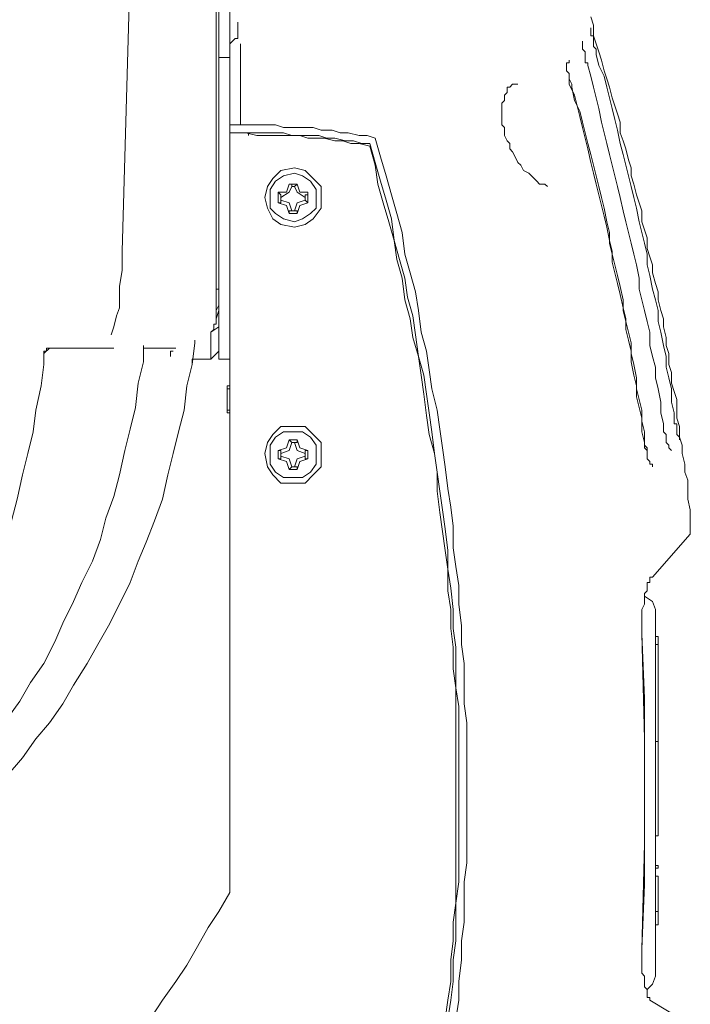
# Model space of a CAD drawing. Units: millimetres. Extents: x -3 to 37.2, y -1.6 to 19.9.
# Drawn here: x 8.2 to 8.2, y 10.7 to 10.8 of the extents above; entities that cross this region are included whole.
import ezdxf
from ezdxf.enums import TextEntityAlignment as Align

# ---------------------------------------------------------------- set-up
doc = ezdxf.new("R2010")
doc.units = ezdxf.units.MM
doc.header["$LTSCALE"] = 0.05
doc.layers.get('0').update_dxf_attribs({"lineweight": 0})
doc.layers.add('0-GLP X4', color=7, linetype='Continuous', lineweight=0)
doc.styles.get("Standard").update_dxf_attribs({"font": 'txt.shx'})

# ---------------------------------------------------------------- blocks, each defined once
blk = doc.blocks.new('GLP X4')
at = {"layer": '0-GLP X4', "color": 0, "linetype": 'Continuous'}
for points in [[(0.11739, 0.24538), (0.11739, 0.3107)], [(0.11857, 0.27009), (0.11857, 0.29598)], [(0.11857, 0.18712), (0.11857, 0.29481)], [(0.16888, 0.22714), (0.16888, 0.22802), (0.16888, 0.2289), (0.16859, 0.23008), (0.16859, 0.23096), (0.16859, 0.23214), (0.16829, 0.23302), (0.16829, 0.2339), (0.168, 0.23508), (0.168, 0.23596), (0.1677, 0.23685), (0.1677, 0.23802), (0.16741, 0.23891), (0.16741, 0.23979), (0.16741, 0.24097), (0.16712, 0.24185), (0.16682, 0.24273), (0.16682, 0.24391), (0.16653, 0.24479), (0.16653, 0.24597), (0.16623, 0.24685), (0.16623, 0.24773), (0.16594, 0.24891), (0.16594, 0.24979), (0.16565, 0.25067), (0.16535, 0.25185), (0.16535, 0.25273), (0.16506, 0.25362), (0.16476, 0.25479), (0.16476, 0.25568), (0.16447, 0.25656), (0.16417, 0.25744), (0.16417, 0.25862), (0.16388, 0.2595), (0.16359, 0.26038), (0.16359, 0.26156), (0.16329, 0.26244), (0.163, 0.26333), (0.1627, 0.2645), (0.16241, 0.26539), (0.16241, 0.26627), (0.16211, 0.26715), (0.16182, 0.26833), (0.16153, 0.26921), (0.16123, 0.27009), (0.16123, 0.27127), (0.16094, 0.27215), (0.16064, 0.27304), (0.16035, 0.27392), (0.16006, 0.27509), (0.15976, 0.27598), (0.15947, 0.27686), (0.15917, 0.27804), (0.15888, 0.27892), (0.15858, 0.2798), (0.15829, 0.28069), (0.15829, 0.28186), (0.158, 0.28274)], [(0.1068, 0.25715), (0.10768, 0.28804)], [(0.1171, 0.28804), (0.1171, 0.25303)], [(0.11945, 0.28216), (0.11945, 0.28039)], [(0.15858, 0.27863), (0.15858, 0.27892), (0.15858, 0.27921), (0.15858, 0.27921), (0.15829, 0.27951), (0.15829, 0.2798), (0.15829, 0.2798), (0.15829, 0.2801), (0.15829, 0.28039), (0.15829, 0.28039), (0.15829, 0.28069), (0.158, 0.28069), (0.158, 0.28098), (0.158, 0.28098), (0.158, 0.28098), (0.158, 0.28127), (0.158, 0.28127), (0.158, 0.28127), (0.158, 0.28127), (0.158, 0.28157), (0.158, 0.28157), (0.158, 0.28157), (0.158, 0.28157), (0.158, 0.28157), (0.158, 0.28157), (0.158, 0.28157), (0.158, 0.28157)], [(0.11945, 0.28039), (0.11916, 0.28039), (0.11886, 0.2801), (0.11857, 0.2798), (0.11857, 0.27951)], [(0.11975, 0.2798), (0.11975, 0.27098)], [(0.1577, 0.27745), (0.1577, 0.27774), (0.15741, 0.27774), (0.15741, 0.27804), (0.15741, 0.27833), (0.15741, 0.27833), (0.15741, 0.27863), (0.15741, 0.27863), (0.15741, 0.27892), (0.15711, 0.27921), (0.15711, 0.27921), (0.15711, 0.27921), (0.15711, 0.27951), (0.15711, 0.27951), (0.15711, 0.2798), (0.15711, 0.2798), (0.15711, 0.2798), (0.15711, 0.2798), (0.15711, 0.2801), (0.15711, 0.2801), (0.15711, 0.2801), (0.15711, 0.2801), (0.15711, 0.2801), (0.15711, 0.2801), (0.15711, 0.2801)], [(0.16712, 0.23949), (0.16682, 0.24067), (0.16682, 0.24214), (0.16653, 0.24332), (0.16623, 0.2445), (0.16623, 0.24567), (0.16594, 0.24685), (0.16565, 0.24832), (0.16535, 0.2495), (0.16535, 0.25067), (0.16506, 0.25185), (0.16476, 0.25303), (0.16447, 0.2545), (0.16417, 0.25568), (0.16417, 0.25685), (0.16388, 0.25803), (0.16359, 0.25921), (0.16329, 0.26038), (0.163, 0.26186), (0.1627, 0.26303), (0.16241, 0.26421), (0.16211, 0.26539), (0.16182, 0.26656), (0.16153, 0.26774), (0.16123, 0.26892), (0.16094, 0.27039), (0.16064, 0.27156), (0.16035, 0.27274), (0.16006, 0.27392), (0.15976, 0.27509), (0.15947, 0.27627), (0.15888, 0.27745), (0.15858, 0.27863)], [(0.11857, 0.27833), (0.11739, 0.27833)], [(0.15564, 0.27568), (0.15564, 0.27598), (0.15564, 0.27627), (0.15564, 0.27657), (0.15564, 0.27657), (0.15535, 0.27686), (0.15535, 0.27715), (0.15535, 0.27715), (0.15535, 0.27745), (0.15535, 0.27745), (0.15535, 0.27774), (0.15564, 0.27774), (0.15564, 0.27774), (0.15564, 0.27774), (0.15564, 0.27804), (0.15564, 0.27804), (0.15564, 0.27804)], [(0.16594, 0.23832), (0.16565, 0.23949), (0.16565, 0.24067), (0.16535, 0.24214), (0.16506, 0.24332), (0.16506, 0.2445), (0.16476, 0.24567), (0.16447, 0.24685), (0.16447, 0.24832), (0.16417, 0.2495), (0.16388, 0.25067), (0.16359, 0.25185), (0.16329, 0.25303), (0.16329, 0.25421), (0.163, 0.25568), (0.1627, 0.25685), (0.16241, 0.25803), (0.16211, 0.25921), (0.16182, 0.26038), (0.16153, 0.26156), (0.16123, 0.26303), (0.16094, 0.26421), (0.16064, 0.26539), (0.16035, 0.26656), (0.16006, 0.26774), (0.15976, 0.26892), (0.15947, 0.27009), (0.15917, 0.27127), (0.15888, 0.27274), (0.15858, 0.27392), (0.15829, 0.27509), (0.158, 0.27627), (0.1577, 0.27745)], [(0.14858, 0.27009), (0.14858, 0.27068), (0.14829, 0.27098), (0.14829, 0.27156), (0.14829, 0.27186), (0.14829, 0.27245), (0.14829, 0.27274), (0.14829, 0.27304), (0.14829, 0.27333), (0.14858, 0.27362), (0.14858, 0.27421), (0.14858, 0.27421), (0.14887, 0.27451), (0.14887, 0.2748), (0.14887, 0.27509), (0.14917, 0.27509), (0.14917, 0.27509), (0.14946, 0.27539), (0.14946, 0.27539), (0.14976, 0.27539), (0.14976, 0.27539), (0.15005, 0.27539)], [(0.15564, 0.27627), (0.15564, 0.27627), (0.15564, 0.27598), (0.15594, 0.27539), (0.15594, 0.27509), (0.15594, 0.27509)], [(0.15564, 0.27539), (0.15564, 0.27568), (0.15564, 0.27598), (0.15564, 0.27627), (0.15564, 0.27627)], [(0.16388, 0.23626), (0.16359, 0.23743), (0.16359, 0.23891), (0.16329, 0.24008), (0.163, 0.24126), (0.163, 0.24244), (0.1627, 0.24361), (0.16241, 0.24508), (0.16241, 0.24626), (0.16211, 0.24744), (0.16182, 0.24862), (0.16182, 0.24979), (0.16153, 0.25097), (0.16123, 0.25244), (0.16094, 0.25362), (0.16064, 0.25479), (0.16035, 0.25597), (0.16035, 0.25715), (0.16006, 0.25832), (0.15976, 0.2598), (0.15947, 0.26097), (0.15917, 0.26215), (0.15888, 0.26333), (0.15858, 0.2645), (0.15829, 0.26568), (0.158, 0.26686), (0.1577, 0.26833), (0.15741, 0.2695), (0.15711, 0.27068), (0.15682, 0.27186), (0.15652, 0.27304), (0.15623, 0.27421), (0.15564, 0.27539)], [(0.16388, 0.23596), (0.16388, 0.23743), (0.16359, 0.23861), (0.16359, 0.23979), (0.16329, 0.24097), (0.163, 0.24214), (0.163, 0.24332), (0.1627, 0.24479), (0.16241, 0.24597), (0.16241, 0.24714), (0.16211, 0.24832), (0.16182, 0.2495), (0.16153, 0.25067), (0.16153, 0.25185), (0.16123, 0.25332), (0.16094, 0.2545), (0.16064, 0.25568), (0.16035, 0.25685), (0.16006, 0.25803), (0.16006, 0.25921), (0.15976, 0.26038), (0.15947, 0.26186), (0.15917, 0.26303), (0.15888, 0.26421), (0.15858, 0.26539), (0.15829, 0.26656), (0.158, 0.26774), (0.1577, 0.26892), (0.15741, 0.27009), (0.15711, 0.27127), (0.15682, 0.27245), (0.15623, 0.27362), (0.15594, 0.27509)], [(0.13446, 0.2695), (0.13358, 0.2698), (0.13269, 0.2698), (0.13152, 0.27009), (0.13063, 0.27009), (0.12975, 0.27039), (0.12857, 0.27039), (0.12769, 0.27068), (0.12651, 0.27068), (0.12563, 0.27068), (0.12445, 0.27068), (0.12357, 0.27098), (0.12269, 0.27098), (0.12151, 0.27098), (0.12063, 0.27098), (0.11945, 0.27098), (0.11857, 0.27098)], [(0.13387, 0.26892), (0.13299, 0.26892), (0.1321, 0.26921), (0.13122, 0.26921), (0.13004, 0.2695), (0.12916, 0.2695), (0.12828, 0.2698), (0.1271, 0.2698), (0.12622, 0.2698), (0.12534, 0.2698), (0.12445, 0.27009), (0.12328, 0.27009), (0.1224, 0.27009), (0.12151, 0.27009), (0.12063, 0.27009), (0.11945, 0.27009), (0.11857, 0.27009)], [(0.13387, 0.26862), (0.13269, 0.26892), (0.13181, 0.26892), (0.13093, 0.26921), (0.13004, 0.26921), (0.12887, 0.2695), (0.12799, 0.2695), (0.1271, 0.2695), (0.12622, 0.2698), (0.12534, 0.2698), (0.12416, 0.2698), (0.12328, 0.2698), (0.1224, 0.2698), (0.12151, 0.2698), (0.12034, 0.27009), (0.11945, 0.27009), (0.11857, 0.27009)], [(0.12063, 0.27009), (0.12063, 0.27009)], [(0.12063, 0.2698), (0.12063, 0.27009)], [(0.15329, 0.26421), (0.15329, 0.26421), (0.15299, 0.2645), (0.1527, 0.2645), (0.15241, 0.2645), (0.15211, 0.2648), (0.15182, 0.26509), (0.15152, 0.26539), (0.15123, 0.26568), (0.15064, 0.26597), (0.15035, 0.26656), (0.15005, 0.26686), (0.14976, 0.26745), (0.14946, 0.26803), (0.14917, 0.26833), (0.14917, 0.26892), (0.14887, 0.26921), (0.14858, 0.2698), (0.14858, 0.27009)], [(0.13387, 0.26892), (0.13446, 0.26686), (0.13505, 0.2648), (0.13564, 0.26274), (0.13622, 0.26068), (0.13652, 0.25832), (0.13711, 0.25626), (0.13769, 0.25421), (0.13799, 0.25215), (0.13858, 0.25009), (0.13887, 0.24803), (0.13917, 0.24567), (0.13975, 0.24361), (0.14005, 0.24155), (0.14034, 0.23949), (0.14064, 0.23743), (0.14093, 0.23508), (0.14123, 0.23302), (0.14152, 0.23096), (0.14181, 0.2289), (0.14211, 0.22684), (0.1424, 0.22449), (0.1424, 0.22243), (0.1427, 0.22037), (0.14299, 0.21802), (0.14299, 0.21596), (0.14328, 0.2139), (0.14328, 0.21184), (0.14328, 0.20948), (0.14358, 0.20742), (0.14358, 0.20536), (0.14358, 0.20331), (0.14358, 0.20095), (0.14358, 0.19889), (0.14358, 0.19683), (0.14358, 0.19448), (0.14358, 0.19242), (0.14358, 0.19036), (0.14358, 0.1883), (0.14328, 0.18595), (0.14328, 0.18389), (0.14328, 0.18183), (0.14299, 0.17977), (0.14299, 0.17741), (0.1427, 0.17535), (0.1424, 0.1733)], [(0.13446, 0.2695), (0.13505, 0.26745), (0.13564, 0.26539), (0.13622, 0.26333), (0.13681, 0.26127), (0.1374, 0.25921), (0.13769, 0.25685), (0.13828, 0.25479), (0.13887, 0.25273), (0.13917, 0.25067), (0.13946, 0.24832), (0.14005, 0.24626), (0.14034, 0.2442), (0.14064, 0.24214), (0.14123, 0.23979), (0.14152, 0.23773), (0.14181, 0.23567), (0.14211, 0.23361), (0.1424, 0.23126), (0.1427, 0.2292), (0.14299, 0.22714), (0.14299, 0.22478), (0.14328, 0.22272), (0.14358, 0.22066), (0.14358, 0.2186), (0.14387, 0.21625), (0.14387, 0.21419), (0.14417, 0.21213), (0.14417, 0.20978), (0.14417, 0.20772), (0.14446, 0.20566), (0.14446, 0.20331), (0.14446, 0.20125), (0.14446, 0.19919), (0.14446, 0.19683), (0.14446, 0.19477), (0.14446, 0.19271), (0.14446, 0.19036), (0.14417, 0.1883), (0.14417, 0.18624), (0.14417, 0.18389), (0.14387, 0.18183), (0.14387, 0.17977), (0.14358, 0.17741), (0.14358, 0.17535), (0.14328, 0.1733)], [(0.13387, 0.26862), (0.13446, 0.26656), (0.13475, 0.2645), (0.13534, 0.26244), (0.13593, 0.26038), (0.13652, 0.25832), (0.13681, 0.25626), (0.1374, 0.25421), (0.13769, 0.25185), (0.13828, 0.24979), (0.13858, 0.24773), (0.13917, 0.24567), (0.13946, 0.24361), (0.13975, 0.24155), (0.14005, 0.2392), (0.14034, 0.23714), (0.14093, 0.23508), (0.14123, 0.23302), (0.14123, 0.23096), (0.14152, 0.22861), (0.14181, 0.22655), (0.14211, 0.22449), (0.1424, 0.22243), (0.1424, 0.22008), (0.1427, 0.21802), (0.1427, 0.21596), (0.14299, 0.2139), (0.14299, 0.21154), (0.14328, 0.20948), (0.14328, 0.20742), (0.14328, 0.20536), (0.14328, 0.20301), (0.14328, 0.20095), (0.14328, 0.19889), (0.14328, 0.19683), (0.14328, 0.19448), (0.14328, 0.19242), (0.14328, 0.19036), (0.14328, 0.1883), (0.14328, 0.18595), (0.14299, 0.18389), (0.14299, 0.18183), (0.1427, 0.17977), (0.1427, 0.17741), (0.1424, 0.17535), (0.14211, 0.1733)], [(0.12857, 0.26303), (0.12857, 0.26421), (0.12769, 0.26509), (0.12681, 0.26597), (0.12563, 0.26627), (0.12416, 0.26597), (0.12328, 0.26509), (0.12269, 0.26421), (0.1224, 0.26303), (0.12269, 0.26186), (0.12328, 0.26068), (0.12416, 0.26009), (0.12563, 0.2598), (0.12681, 0.26009), (0.12769, 0.26068), (0.12857, 0.26186), (0.12857, 0.26303)], [(0.12799, 0.26303), (0.12799, 0.26391), (0.1274, 0.2648), (0.12651, 0.26539), (0.12563, 0.26568), (0.12445, 0.26539), (0.12357, 0.2648), (0.12298, 0.26391), (0.12298, 0.26303), (0.12298, 0.26186), (0.12357, 0.26127), (0.12445, 0.26068), (0.12563, 0.26038), (0.12651, 0.26068), (0.1274, 0.26127), (0.12799, 0.26186), (0.12799, 0.26303)], [(0.12387, 0.26244), (0.12387, 0.26362)], [(0.12416, 0.26333), (0.12387, 0.26362)], [(0.12475, 0.26362), (0.12387, 0.26362)], [(0.12416, 0.26303), (0.12504, 0.26362), (0.12534, 0.26421)], [(0.12504, 0.2645), (0.12475, 0.26362)], [(0.12504, 0.2645), (0.12593, 0.2645)], [(0.12504, 0.2645), (0.12504, 0.2645)], [(0.12534, 0.2645), (0.12504, 0.2645)], [(0.12534, 0.26421), (0.12534, 0.2645)], [(0.12534, 0.26421), (0.12563, 0.26421)], [(0.12563, 0.26421), (0.12593, 0.2645)], [(0.12563, 0.26421), (0.12593, 0.26362), (0.12681, 0.26303)], [(0.12593, 0.2645), (0.12593, 0.2645)], [(0.12593, 0.2645), (0.12593, 0.2645)], [(0.12593, 0.2645), (0.12622, 0.26362)], [(0.12622, 0.26362), (0.1271, 0.26362)], [(0.1271, 0.26333), (0.1271, 0.26362)], [(0.1271, 0.26362), (0.1271, 0.26244)], [(0.15329, 0.26421), (0.15329, 0.26421)], [(0.12416, 0.26244), (0.12387, 0.26244)], [(0.12387, 0.26244), (0.12475, 0.26215)], [(0.12416, 0.26303), (0.12416, 0.26333)], [(0.12416, 0.26333), (0.12416, 0.26333)], [(0.12416, 0.26274), (0.12416, 0.26303)], [(0.12416, 0.26274), (0.12416, 0.26274)], [(0.12416, 0.26274), (0.12416, 0.26244)], [(0.12534, 0.26156), (0.12504, 0.26244), (0.12416, 0.26274)], [(0.12681, 0.26274), (0.12593, 0.26244), (0.12563, 0.26156)], [(0.1271, 0.26244), (0.12622, 0.26215)], [(0.12681, 0.26333), (0.1271, 0.26333)], [(0.12681, 0.26303), (0.12681, 0.26333)], [(0.12681, 0.26303), (0.12681, 0.26274)], [(0.12681, 0.26274), (0.12681, 0.26274)], [(0.12681, 0.26274), (0.1271, 0.26244)], [(0.1271, 0.26244), (0.1271, 0.26244)], [(0.12475, 0.26215), (0.12504, 0.26127)], [(0.12504, 0.26156), (0.12504, 0.26127)], [(0.12534, 0.26156), (0.12504, 0.26156)], [(0.12534, 0.26156), (0.12534, 0.26156)], [(0.12563, 0.26156), (0.12534, 0.26156)], [(0.12563, 0.26156), (0.12593, 0.26156)], [(0.12622, 0.26215), (0.12593, 0.26127)], [(0.12593, 0.26156), (0.12593, 0.26127)], [(0.12593, 0.26156), (0.12593, 0.26156)], [(0.12593, 0.26127), (0.12504, 0.26127)], [(0.1068, 0.25715), (0.1068, 0.25509), (0.10651, 0.25332), (0.10651, 0.25126)], [(0.11739, 0.25303), (0.1171, 0.25303)], [(0.1171, 0.25303), (0.1171, 0.25273), (0.1171, 0.25244), (0.1171, 0.25244), (0.1171, 0.25215), (0.1171, 0.25215), (0.1171, 0.25185), (0.1171, 0.25156), (0.1171, 0.25156), (0.1171, 0.25126), (0.1171, 0.25126), (0.1171, 0.25126), (0.1171, 0.25097), (0.1171, 0.25097), (0.1171, 0.25097), (0.1171, 0.25067), (0.1171, 0.25067), (0.1171, 0.25067), (0.1171, 0.25067)], [(0.10562, 0.24803), (0.10592, 0.24891), (0.10621, 0.25009), (0.10651, 0.25097)], [(0.10651, 0.25097), (0.10651, 0.25097), (0.10651, 0.25126), (0.10651, 0.25126)], [(0.11739, 0.25126), (0.1171, 0.25067)], [(0.11739, 0.25067), (0.1171, 0.24979)], [(0.1171, 0.25067), (0.1171, 0.24979)], [(0.1171, 0.24979), (0.1171, 0.24979), (0.1171, 0.24979), (0.1171, 0.2495), (0.1171, 0.2495), (0.1171, 0.2492), (0.11681, 0.2492), (0.11681, 0.24891), (0.11681, 0.24862), (0.11651, 0.24832)], [(0.1171, 0.24979), (0.1171, 0.24979), (0.1171, 0.24979)], [(0.11739, 0.24891), (0.11651, 0.24832)], [(0.11475, 0.24714), (0.11475, 0.24744), (0.11475, 0.24744), (0.11475, 0.24744)], [(0.11651, 0.24832), (0.11651, 0.24538)], [(0.09415, 0.19977), (0.09592, 0.20183), (0.09739, 0.20389), (0.09886, 0.20566), (0.10033, 0.20772), (0.10151, 0.20978), (0.10298, 0.21213), (0.10415, 0.21419), (0.10533, 0.21625), (0.10651, 0.2186), (0.10768, 0.22096), (0.10857, 0.22331), (0.10945, 0.22537), (0.11033, 0.22773), (0.11121, 0.23008), (0.1118, 0.23273), (0.11239, 0.23508), (0.11298, 0.23743), (0.11357, 0.23979), (0.11386, 0.24244), (0.11445, 0.24479), (0.11475, 0.24714)], [(0.09827, 0.24597), (0.09886, 0.24656)], [(0.09827, 0.24626), (0.09827, 0.24626)], [(0.09827, 0.24626), (0.09856, 0.24626)], [(0.09827, 0.24626), (0.09827, 0.24626), (0.09827, 0.24626), (0.09827, 0.24626)], [(0.09827, 0.24479), (0.09827, 0.24626)], [(0.09827, 0.24626), (0.09827, 0.24626), (0.09827, 0.24626)], [(0.09856, 0.24626), (0.09856, 0.24626), (0.09856, 0.24626), (0.09856, 0.24626), (0.09856, 0.24656), (0.09886, 0.24656), (0.09886, 0.24656), (0.09886, 0.24656)], [(0.09886, 0.24656), (0.09915, 0.24656), (0.09915, 0.24656), (0.09915, 0.24656), (0.09915, 0.24656), (0.09945, 0.24656)], [(0.09886, 0.24656), (0.09886, 0.24656)], [(0.09945, 0.24656), (0.09945, 0.24656), (0.09945, 0.24656)], [(0.10592, 0.24656), (0.09945, 0.24656)], [(0.10592, 0.24656), (0.10592, 0.24656)], [(0.10916, 0.24508), (0.10916, 0.24685)], [(0.10916, 0.24656), (0.10916, 0.24656), (0.10916, 0.24656), (0.10945, 0.24656)], [(0.10945, 0.24656), (0.10945, 0.24656)], [(0.10945, 0.24656), (0.10945, 0.24656), (0.10945, 0.24656), (0.10945, 0.24656), (0.10945, 0.24656), (0.10945, 0.24656)], [(0.11269, 0.24656), (0.10945, 0.24656)], [(0.1121, 0.24597), (0.1121, 0.24626)], [(0.1121, 0.24626), (0.11239, 0.24626)], [(0.11239, 0.24626), (0.11239, 0.24626)], [(0.11239, 0.24626), (0.11239, 0.24626)], [(0.11239, 0.24626), (0.11239, 0.24626)], [(0.11239, 0.24626), (0.11239, 0.24626)], [(0.11239, 0.24626), (0.11239, 0.24626)], [(0.11239, 0.24626), (0.11239, 0.24626)], [(0.11239, 0.24626), (0.11239, 0.24626)], [(0.11269, 0.24656), (0.11269, 0.24656)], [(0.11739, 0.24626), (0.11651, 0.24538)], [(0.09415, 0.19977), (0.09592, 0.20183), (0.09739, 0.20389), (0.09886, 0.20566), (0.10033, 0.20772), (0.10151, 0.20978), (0.10298, 0.21213), (0.10415, 0.21419), (0.10533, 0.21625), (0.10651, 0.2186), (0.10768, 0.22096), (0.10857, 0.22331), (0.10945, 0.22537), (0.11033, 0.22773), (0.11121, 0.23008), (0.1118, 0.23273), (0.11239, 0.23508), (0.11298, 0.23743), (0.11357, 0.23979), (0.11386, 0.24244), (0.11445, 0.24479), (0.11445, 0.24538)], [(0.1121, 0.24597), (0.1121, 0.24597)], [(0.1121, 0.24567), (0.1121, 0.24597)], [(0.1121, 0.24597), (0.1121, 0.24597)], [(0.1121, 0.24597), (0.1121, 0.24597)], [(0.1121, 0.24597), (0.1121, 0.24597)], [(0.1121, 0.24597), (0.1121, 0.24597)], [(0.1121, 0.24597), (0.1121, 0.24597)], [(0.1121, 0.24597), (0.1121, 0.24597)], [(0.1121, 0.24567), (0.1121, 0.24567)], [(0.1121, 0.24567), (0.1121, 0.24567)], [(0.1121, 0.24567), (0.1121, 0.24567)], [(0.1121, 0.24567), (0.1121, 0.24567)], [(0.1121, 0.24567), (0.1121, 0.24567)], [(0.1121, 0.24567), (0.1121, 0.24567)], [(0.1121, 0.24567), (0.1121, 0.24567)], [(0.11445, 0.24538), (0.11475, 0.24538)], [(0.11651, 0.24538), (0.11475, 0.24538)], [(0.11857, 0.24538), (0.11739, 0.24538)], [(0.09415, 0.20595), (0.09562, 0.20801), (0.0968, 0.21007), (0.09827, 0.21213), (0.09945, 0.21449), (0.10033, 0.21655), (0.10151, 0.2189), (0.10239, 0.22096), (0.10357, 0.22331), (0.10445, 0.22567), (0.10504, 0.22802), (0.10592, 0.23037), (0.10651, 0.23273), (0.1071, 0.23538), (0.10768, 0.23773), (0.10827, 0.24008), (0.10857, 0.24273), (0.10916, 0.24508)], [(0.09268, 0.22155), (0.09297, 0.22331), (0.09386, 0.22537), (0.09474, 0.22773), (0.09533, 0.23008), (0.09592, 0.23273), (0.0965, 0.23508), (0.09709, 0.23743), (0.09739, 0.23979), (0.09797, 0.24244), (0.09827, 0.24479)], [(0.11857, 0.24244), (0.11828, 0.24244)], [(0.11828, 0.23949), (0.11828, 0.24244)], [(0.11828, 0.24214), (0.11857, 0.24214)], [(0.11828, 0.24214), (0.11828, 0.23979)], [(0.11828, 0.23979), (0.11857, 0.23979)], [(0.11857, 0.23949), (0.11828, 0.23949)], [(0.1677, 0.23655), (0.1677, 0.23655), (0.1677, 0.23655), (0.1677, 0.23655), (0.1677, 0.23655), (0.1677, 0.23655), (0.1677, 0.23655), (0.1677, 0.23655), (0.1677, 0.23655), (0.1677, 0.23685), (0.1677, 0.23685), (0.1677, 0.23685), (0.1677, 0.23685), (0.16741, 0.23714), (0.16741, 0.23714), (0.16741, 0.23714), (0.16741, 0.23743), (0.16741, 0.23743), (0.16741, 0.23743), (0.16741, 0.23773), (0.16741, 0.23773), (0.16741, 0.23802), (0.16741, 0.23802), (0.16741, 0.23832), (0.16712, 0.23832), (0.16712, 0.23861), (0.16712, 0.23891), (0.16712, 0.23891), (0.16712, 0.2392), (0.16712, 0.23949), (0.16712, 0.23949)], [(0.12857, 0.23508), (0.12857, 0.23626), (0.12769, 0.23714), (0.12681, 0.23802), (0.12563, 0.23802), (0.12416, 0.23802), (0.12328, 0.23714), (0.12269, 0.23626), (0.1224, 0.23508), (0.12269, 0.23361), (0.12328, 0.23273), (0.12416, 0.23184), (0.12563, 0.23184), (0.12681, 0.23184), (0.12769, 0.23273), (0.12857, 0.23361), (0.12857, 0.23508)], [(0.16682, 0.23538), (0.16682, 0.23538), (0.16682, 0.23538), (0.16653, 0.23567), (0.16653, 0.23567), (0.16653, 0.23567), (0.16653, 0.23567), (0.16653, 0.23567), (0.16653, 0.23567), (0.16653, 0.23567), (0.16653, 0.23596), (0.16653, 0.23596), (0.16653, 0.23596), (0.16653, 0.23596), (0.16623, 0.23626), (0.16623, 0.23626), (0.16623, 0.23655), (0.16623, 0.23655), (0.16623, 0.23685), (0.16623, 0.23685), (0.16623, 0.23714), (0.16594, 0.23743), (0.16594, 0.23743), (0.16594, 0.23773), (0.16594, 0.23802), (0.16594, 0.23802), (0.16594, 0.23832)], [(0.12799, 0.23508), (0.12799, 0.23596), (0.1274, 0.23685), (0.12651, 0.23743), (0.12563, 0.23743), (0.12445, 0.23743), (0.12357, 0.23685), (0.12298, 0.23596), (0.12298, 0.23508), (0.12298, 0.2339), (0.12357, 0.23302), (0.12445, 0.23243), (0.12563, 0.23243), (0.12651, 0.23243), (0.1274, 0.23302), (0.12799, 0.2339), (0.12799, 0.23508)], [(0.12475, 0.23567), (0.12387, 0.23538)], [(0.12416, 0.23508), (0.12504, 0.23538), (0.12534, 0.23626)], [(0.12504, 0.23655), (0.12475, 0.23567)], [(0.12504, 0.23655), (0.12593, 0.23655)], [(0.12504, 0.23655), (0.12504, 0.23655)], [(0.12534, 0.23626), (0.12504, 0.23655)], [(0.12534, 0.23626), (0.12563, 0.23626)], [(0.12534, 0.23626), (0.12534, 0.23626)], [(0.12563, 0.23626), (0.12593, 0.23626)], [(0.12563, 0.23626), (0.12593, 0.23538), (0.12681, 0.23508)], [(0.12593, 0.23655), (0.12593, 0.23655)], [(0.12593, 0.23626), (0.12593, 0.23655)], [(0.12593, 0.23655), (0.12622, 0.23567)], [(0.12622, 0.23567), (0.1271, 0.23538)], [(0.16476, 0.23361), (0.16476, 0.23361), (0.16476, 0.23361), (0.16476, 0.23361), (0.16476, 0.23361), (0.16476, 0.2339), (0.16447, 0.2339), (0.16447, 0.2339), (0.16447, 0.2339), (0.16447, 0.2342), (0.16447, 0.2342), (0.16417, 0.23449), (0.16417, 0.23479), (0.16417, 0.23479), (0.16417, 0.23508), (0.16417, 0.23538), (0.16388, 0.23567), (0.16388, 0.23567), (0.16388, 0.23596), (0.16388, 0.23626)], [(0.16388, 0.23596), (0.16417, 0.23567), (0.16417, 0.23538)], [(0.16417, 0.23567), (0.16417, 0.23538)], [(0.12387, 0.23449), (0.12387, 0.23538)], [(0.12416, 0.23538), (0.12387, 0.23538)], [(0.12416, 0.23449), (0.12387, 0.23449)], [(0.12387, 0.23449), (0.12475, 0.2342)], [(0.12416, 0.23508), (0.12416, 0.23538)], [(0.12416, 0.23538), (0.12416, 0.23538)], [(0.12416, 0.23479), (0.12416, 0.23508)], [(0.12416, 0.23479), (0.12416, 0.23449)], [(0.12534, 0.23361), (0.12504, 0.23449), (0.12416, 0.23479)], [(0.12416, 0.23449), (0.12416, 0.23449)], [(0.12681, 0.23479), (0.12593, 0.23449), (0.12563, 0.23361)], [(0.1271, 0.23449), (0.12622, 0.2342)], [(0.12681, 0.23538), (0.1271, 0.23538)], [(0.12681, 0.23508), (0.12681, 0.23538)], [(0.12681, 0.23508), (0.12681, 0.23479)], [(0.12681, 0.23479), (0.12681, 0.23449)], [(0.12681, 0.23449), (0.1271, 0.23449)], [(0.1271, 0.23538), (0.1271, 0.23538)], [(0.1271, 0.23538), (0.1271, 0.23449)], [(0.1271, 0.23449), (0.1271, 0.23449)], [(0.16417, 0.23538), (0.16417, 0.23508), (0.16417, 0.23508)], [(0.16417, 0.23508), (0.16417, 0.23508)], [(0.12475, 0.2342), (0.12504, 0.23332)], [(0.12534, 0.23361), (0.12504, 0.23332)], [(0.12534, 0.23361), (0.12534, 0.23361)], [(0.12563, 0.23361), (0.12534, 0.23361)], [(0.12563, 0.23361), (0.12593, 0.23361)], [(0.12622, 0.2342), (0.12593, 0.23332)], [(0.12593, 0.23361), (0.12593, 0.23332)], [(0.12504, 0.23332), (0.12504, 0.23332)], [(0.12593, 0.23332), (0.12504, 0.23332)], [(0.12593, 0.23332), (0.12593, 0.23332)], [(0.16888, 0.22684), (0.16888, 0.22714)], [(0.16888, 0.22714), (0.16888, 0.22714)], [(0.16888, 0.22625), (0.16476, 0.22155)], [(0.16888, 0.22625), (0.16888, 0.22625), (0.16888, 0.22655), (0.16888, 0.22655), (0.16888, 0.22684), (0.16888, 0.22684), (0.16888, 0.22684)], [(0.16359, 0.21537), (0.16359, 0.21596), (0.16359, 0.21655), (0.16359, 0.21713), (0.16359, 0.21743), (0.16359, 0.21802), (0.16388, 0.2186), (0.16388, 0.2189), (0.16388, 0.21919), (0.16388, 0.21978), (0.16417, 0.22008), (0.16417, 0.22037), (0.16417, 0.22066), (0.16417, 0.22096), (0.16447, 0.22096), (0.16447, 0.22125), (0.16447, 0.22155), (0.16447, 0.22155), (0.16476, 0.22155)], [(0.16476, 0.22155), (0.16476, 0.22155)], [(0.16506, 0.21802), (0.16476, 0.2189), (0.16388, 0.21949)], [(0.16506, 0.21802), (0.16506, 0.178)], [(0.16359, 0.21537), (0.16388, 0.20831), (0.16388, 0.20154), (0.16388, 0.19477), (0.16388, 0.18801), (0.16359, 0.18094)], [(0.16359, 0.18094), (0.16388, 0.19242), (0.16388, 0.20389), (0.16359, 0.21537)], [(0.16506, 0.21507), (0.16535, 0.21507)], [(0.16535, 0.21507), (0.16535, 0.21507)], [(0.16535, 0.21478), (0.16535, 0.21507)], [(0.16535, 0.21507), (0.16535, 0.21507)], [(0.16535, 0.21507), (0.16535, 0.21507)], [(0.16535, 0.21419), (0.16506, 0.21419)], [(0.16535, 0.21478), (0.16535, 0.21478)], [(0.16535, 0.21449), (0.16535, 0.21478)], [(0.16535, 0.21478), (0.16535, 0.21478)], [(0.16535, 0.21449), (0.16535, 0.21449)], [(0.16535, 0.21449), (0.16535, 0.21449)], [(0.16535, 0.21449), (0.16535, 0.21419)], [(0.16535, 0.21449), (0.16535, 0.21449)], [(0.16535, 0.21419), (0.16535, 0.21419)], [(0.16535, 0.21419), (0.16535, 0.21419)], [(0.16535, 0.21419), (0.16535, 0.2139)], [(0.16535, 0.2139), (0.16535, 0.2139)], [(0.16535, 0.2136), (0.16535, 0.2139)], [(0.16535, 0.2139), (0.16535, 0.2139)], [(0.16535, 0.2139), (0.16535, 0.2139)], [(0.16535, 0.21331), (0.16535, 0.2136)], [(0.16535, 0.2136), (0.16535, 0.2136)], [(0.16535, 0.2136), (0.16535, 0.2136)], [(0.16535, 0.21331), (0.16535, 0.21331)], [(0.16535, 0.21301), (0.16535, 0.21331)], [(0.16535, 0.21331), (0.16535, 0.21331)], [(0.16535, 0.21331), (0.16535, 0.21331)], [(0.16535, 0.21301), (0.16535, 0.21301)], [(0.16535, 0.21272), (0.16535, 0.21301)], [(0.16535, 0.21301), (0.16535, 0.21301)], [(0.16535, 0.21272), (0.16535, 0.21272)], [(0.16535, 0.21272), (0.16535, 0.21272)], [(0.16535, 0.21272), (0.16535, 0.21243)], [(0.16535, 0.21272), (0.16535, 0.21272)], [(0.16535, 0.21243), (0.16535, 0.21243)], [(0.16535, 0.21243), (0.16535, 0.21243)], [(0.16535, 0.21243), (0.16535, 0.21213)], [(0.16535, 0.21213), (0.16535, 0.21213)], [(0.16535, 0.21184), (0.16535, 0.21213)], [(0.16535, 0.21213), (0.16535, 0.21213)], [(0.16535, 0.21213), (0.16535, 0.21213)], [(0.16535, 0.21154), (0.16535, 0.21184)], [(0.16535, 0.21184), (0.16535, 0.21184)], [(0.16535, 0.21184), (0.16535, 0.21184)], [(0.16535, 0.21154), (0.16535, 0.21154)], [(0.16535, 0.21125), (0.16535, 0.21154)], [(0.16535, 0.21154), (0.16535, 0.21154)], [(0.16535, 0.21154), (0.16535, 0.21154)], [(0.16535, 0.21125), (0.16535, 0.21125)], [(0.16535, 0.21096), (0.16535, 0.21125)], [(0.16535, 0.21125), (0.16535, 0.21125)], [(0.16535, 0.21096), (0.16535, 0.21096)], [(0.16535, 0.21096), (0.16535, 0.21096)], [(0.16535, 0.21096), (0.16535, 0.21066)], [(0.16535, 0.21096), (0.16535, 0.21096)], [(0.16535, 0.21066), (0.16535, 0.21066)], [(0.16535, 0.21037), (0.16535, 0.21066)], [(0.16535, 0.21066), (0.16535, 0.21066)], [(0.16535, 0.21066), (0.16535, 0.21066)], [(0.16535, 0.21007), (0.16535, 0.21037)], [(0.16535, 0.21037), (0.16535, 0.21037)], [(0.16535, 0.21037), (0.16535, 0.21037)], [(0.16535, 0.21007), (0.16535, 0.21007)], [(0.16535, 0.20978), (0.16535, 0.21007)], [(0.16535, 0.21007), (0.16535, 0.21007)], [(0.16535, 0.21007), (0.16535, 0.21007)], [(0.16535, 0.20978), (0.16535, 0.20978)], [(0.16535, 0.20948), (0.16535, 0.20978)], [(0.16535, 0.20978), (0.16535, 0.20978)], [(0.16535, 0.20948), (0.16535, 0.20948)], [(0.16535, 0.20948), (0.16535, 0.20948)], [(0.16535, 0.20948), (0.16535, 0.20919)], [(0.16535, 0.20948), (0.16535, 0.20948)], [(0.16535, 0.20919), (0.16535, 0.20919)], [(0.16535, 0.20919), (0.16535, 0.20919)], [(0.16535, 0.20919), (0.16535, 0.2089)], [(0.16535, 0.2089), (0.16535, 0.2089)], [(0.16535, 0.2086), (0.16535, 0.2089)], [(0.16535, 0.2089), (0.16535, 0.2089)], [(0.16535, 0.2089), (0.16535, 0.2089)], [(0.16535, 0.20831), (0.16535, 0.2086)], [(0.16535, 0.2086), (0.16535, 0.2086)], [(0.16535, 0.2086), (0.16535, 0.2086)], [(0.16535, 0.20831), (0.16535, 0.20831)], [(0.16535, 0.20801), (0.16535, 0.20831)], [(0.16535, 0.20831), (0.16535, 0.20831)], [(0.16535, 0.20831), (0.16535, 0.20831)], [(0.16535, 0.20801), (0.16535, 0.20801)], [(0.16535, 0.20772), (0.16535, 0.20801)], [(0.16535, 0.20801), (0.16535, 0.20801)], [(0.16535, 0.20772), (0.16535, 0.20772)], [(0.16535, 0.20772), (0.16535, 0.20772)], [(0.16535, 0.20772), (0.16535, 0.20742)], [(0.16535, 0.20772), (0.16535, 0.20772)], [(0.16535, 0.20742), (0.16535, 0.20742)], [(0.16535, 0.20742), (0.16535, 0.20742)], [(0.16535, 0.20742), (0.16535, 0.20713)], [(0.16535, 0.20713), (0.16535, 0.20713)], [(0.16535, 0.20684), (0.16535, 0.20713)], [(0.16535, 0.20713), (0.16535, 0.20713)], [(0.16535, 0.20713), (0.16535, 0.20713)], [(0.16535, 0.20654), (0.16535, 0.20684)], [(0.16535, 0.20684), (0.16535, 0.20684)], [(0.16535, 0.20684), (0.16535, 0.20684)], [(0.16535, 0.20654), (0.16535, 0.20654)], [(0.16535, 0.20625), (0.16535, 0.20654)], [(0.16535, 0.20654), (0.16535, 0.20654)], [(0.16535, 0.20654), (0.16535, 0.20654)], [(0.16535, 0.20625), (0.16535, 0.20625)], [(0.16535, 0.20595), (0.16535, 0.20625)], [(0.16535, 0.20625), (0.16535, 0.20625)], [(0.16535, 0.20595), (0.16535, 0.20595)], [(0.16535, 0.20595), (0.16535, 0.20595)], [(0.16535, 0.20595), (0.16535, 0.20595)], [(0.16535, 0.20595), (0.16535, 0.20566)], [(0.16535, 0.20566), (0.16535, 0.20566)], [(0.16535, 0.20536), (0.16535, 0.20566)], [(0.16535, 0.20566), (0.16535, 0.20566)], [(0.16535, 0.20566), (0.16535, 0.20566)], [(0.16535, 0.20507), (0.16535, 0.20536)], [(0.16535, 0.20536), (0.16535, 0.20536)], [(0.16535, 0.20536), (0.16535, 0.20536)], [(0.16535, 0.20507), (0.16535, 0.20507)], [(0.16535, 0.20478), (0.16535, 0.20507)], [(0.16535, 0.20507), (0.16535, 0.20507)], [(0.16535, 0.20507), (0.16535, 0.20507)], [(0.16535, 0.20478), (0.16535, 0.20478)], [(0.16535, 0.20448), (0.16535, 0.20478)], [(0.16535, 0.20478), (0.16535, 0.20478)], [(0.16535, 0.20448), (0.16535, 0.20448)], [(0.16535, 0.20448), (0.16535, 0.20448)], [(0.16535, 0.20448), (0.16535, 0.20448)], [(0.16535, 0.20448), (0.16535, 0.20419)], [(0.16506, 0.2036), (0.16535, 0.2036)], [(0.16535, 0.20419), (0.16535, 0.20419)], [(0.16535, 0.20419), (0.16535, 0.20419)], [(0.16535, 0.20419), (0.16535, 0.20389)], [(0.16535, 0.20389), (0.16535, 0.20389)], [(0.16535, 0.2036), (0.16535, 0.20389)], [(0.16535, 0.20389), (0.16535, 0.20389)], [(0.16535, 0.20389), (0.16535, 0.20389)], [(0.16535, 0.20331), (0.16535, 0.2036)], [(0.16535, 0.2036), (0.16535, 0.2036)], [(0.16535, 0.2036), (0.16535, 0.2036)], [(0.16535, 0.20331), (0.16535, 0.20331)], [(0.16535, 0.20301), (0.16535, 0.20331)], [(0.16535, 0.20331), (0.16535, 0.20331)], [(0.16535, 0.20331), (0.16535, 0.20331)], [(0.16535, 0.20301), (0.16535, 0.20301)], [(0.16535, 0.20272), (0.16535, 0.20301)], [(0.16535, 0.20301), (0.16535, 0.20301)], [(0.16535, 0.20272), (0.16535, 0.20272)], [(0.16535, 0.20272), (0.16535, 0.20272)], [(0.16535, 0.20272), (0.16535, 0.20242)], [(0.16535, 0.20272), (0.16535, 0.20272)], [(0.16535, 0.20242), (0.16535, 0.20242)], [(0.16535, 0.20242), (0.16535, 0.20242)], [(0.16535, 0.20242), (0.16535, 0.20213)], [(0.16535, 0.20213), (0.16535, 0.20213)], [(0.16535, 0.20183), (0.16535, 0.20213)], [(0.16535, 0.20213), (0.16535, 0.20213)], [(0.16535, 0.20213), (0.16535, 0.20213)], [(0.16535, 0.20154), (0.16535, 0.20183)], [(0.16535, 0.20183), (0.16535, 0.20183)], [(0.16535, 0.20183), (0.16535, 0.20183)], [(0.16535, 0.20154), (0.16535, 0.20154)], [(0.16535, 0.20125), (0.16535, 0.20154)], [(0.16535, 0.20154), (0.16535, 0.20154)], [(0.16535, 0.20154), (0.16535, 0.20154)], [(0.16535, 0.20125), (0.16535, 0.20125)], [(0.16535, 0.20095), (0.16535, 0.20125)], [(0.16535, 0.20125), (0.16535, 0.20125)], [(0.16535, 0.20095), (0.16535, 0.20095)], [(0.16535, 0.20095), (0.16535, 0.20095)], [(0.16535, 0.20095), (0.16535, 0.20066)], [(0.16535, 0.20095), (0.16535, 0.20095)], [(0.16535, 0.20066), (0.16535, 0.20066)], [(0.16535, 0.20036), (0.16535, 0.20066)], [(0.16535, 0.20066), (0.16535, 0.20066)], [(0.16535, 0.20066), (0.16535, 0.20066)], [(0.16535, 0.20007), (0.16535, 0.20036)], [(0.16535, 0.20036), (0.16535, 0.20036)], [(0.16535, 0.20036), (0.16535, 0.20036)], [(0.16535, 0.20007), (0.16535, 0.20007)], [(0.16535, 0.19977), (0.16535, 0.20007)], [(0.16535, 0.20007), (0.16535, 0.20007)], [(0.16535, 0.20007), (0.16535, 0.20007)], [(0.16535, 0.19977), (0.16535, 0.19977)], [(0.16535, 0.19948), (0.16535, 0.19977)], [(0.16535, 0.19977), (0.16535, 0.19977)], [(0.16535, 0.19948), (0.16535, 0.19948)], [(0.16535, 0.19948), (0.16535, 0.19948)], [(0.16535, 0.19948), (0.16535, 0.19919)], [(0.16535, 0.19948), (0.16535, 0.19948)], [(0.16535, 0.19919), (0.16535, 0.19919)], [(0.16535, 0.19919), (0.16535, 0.19919)], [(0.16535, 0.19919), (0.16535, 0.19889)], [(0.16535, 0.19889), (0.16535, 0.19889)], [(0.16535, 0.1986), (0.16535, 0.19889)], [(0.16535, 0.19889), (0.16535, 0.19889)], [(0.16535, 0.19889), (0.16535, 0.19889)], [(0.16535, 0.1983), (0.16535, 0.1986)], [(0.16535, 0.1986), (0.16535, 0.1986)], [(0.16535, 0.1986), (0.16535, 0.1986)], [(0.16535, 0.1983), (0.16535, 0.1983)], [(0.16535, 0.19801), (0.16535, 0.1983)], [(0.16535, 0.1983), (0.16535, 0.1983)], [(0.16535, 0.1983), (0.16535, 0.1983)], [(0.16535, 0.19801), (0.16535, 0.19801)], [(0.16535, 0.19772), (0.16535, 0.19801)], [(0.16535, 0.19801), (0.16535, 0.19801)], [(0.16535, 0.19772), (0.16535, 0.19772)], [(0.16535, 0.19772), (0.16535, 0.19772)], [(0.16535, 0.19772), (0.16535, 0.19742)], [(0.16535, 0.19772), (0.16535, 0.19772)], [(0.16535, 0.19742), (0.16535, 0.19742)], [(0.16535, 0.19742), (0.16535, 0.19742)], [(0.16535, 0.19742), (0.16535, 0.19713)], [(0.16535, 0.19713), (0.16535, 0.19713)], [(0.16535, 0.19683), (0.16535, 0.19713)], [(0.16535, 0.19713), (0.16535, 0.19713)], [(0.16535, 0.19713), (0.16535, 0.19713)], [(0.16535, 0.19654), (0.16535, 0.19683)], [(0.16535, 0.19683), (0.16535, 0.19683)], [(0.16535, 0.19683), (0.16535, 0.19683)], [(0.16535, 0.19654), (0.16535, 0.19654)], [(0.16535, 0.19624), (0.16535, 0.19654)], [(0.16535, 0.19654), (0.16535, 0.19654)], [(0.16535, 0.19654), (0.16535, 0.19654)], [(0.16535, 0.19624), (0.16535, 0.19624)], [(0.16535, 0.19595), (0.16535, 0.19624)], [(0.16535, 0.19624), (0.16535, 0.19624)], [(0.16535, 0.19595), (0.16535, 0.19595)], [(0.16535, 0.19595), (0.16535, 0.19595)], [(0.16535, 0.19595), (0.16535, 0.19566)], [(0.16535, 0.19595), (0.16535, 0.19595)], [(0.16535, 0.19566), (0.16535, 0.19566)], [(0.16535, 0.19566), (0.16535, 0.19566)], [(0.16535, 0.19566), (0.16535, 0.19536)], [(0.16535, 0.19536), (0.16535, 0.19536)], [(0.16535, 0.19507), (0.16535, 0.19536)], [(0.16535, 0.19536), (0.16535, 0.19536)], [(0.16535, 0.19536), (0.16535, 0.19536)], [(0.16535, 0.19507), (0.16535, 0.19507)], [(0.16535, 0.19477), (0.16535, 0.19507)], [(0.16535, 0.19507), (0.16535, 0.19507)], [(0.16535, 0.19507), (0.16535, 0.19507)], [(0.16535, 0.19477), (0.16535, 0.19477)], [(0.16535, 0.19448), (0.16535, 0.19477)], [(0.16535, 0.19477), (0.16535, 0.19477)], [(0.16535, 0.19448), (0.16535, 0.19448)], [(0.16535, 0.19448), (0.16535, 0.19448)], [(0.16535, 0.19448), (0.16535, 0.19418)], [(0.16535, 0.19448), (0.16535, 0.19448)], [(0.16535, 0.19418), (0.16535, 0.19418)], [(0.16535, 0.19418), (0.16535, 0.19418)], [(0.16535, 0.19418), (0.16535, 0.19389)], [(0.16535, 0.19389), (0.16535, 0.19389)], [(0.16535, 0.1936), (0.16535, 0.19389)], [(0.16535, 0.19389), (0.16535, 0.19389)], [(0.16535, 0.19389), (0.16535, 0.19389)], [(0.16535, 0.1933), (0.16535, 0.1936)], [(0.16535, 0.1936), (0.16535, 0.1936)], [(0.16535, 0.1936), (0.16535, 0.1936)], [(0.16506, 0.1933), (0.16535, 0.1933)], [(0.16535, 0.1933), (0.16535, 0.1933)], [(0.16506, 0.19007), (0.16535, 0.19007)], [(0.16506, 0.18977), (0.16535, 0.18977)], [(0.16535, 0.19007), (0.16535, 0.19007)], [(0.16535, 0.18977), (0.16535, 0.19007)], [(0.16535, 0.19007), (0.16535, 0.19007)], [(0.16535, 0.19007), (0.16535, 0.19007)], [(0.16535, 0.18977), (0.16535, 0.18977)], [(0.16535, 0.18977), (0.16535, 0.18977)], [(0.16506, 0.18889), (0.16535, 0.18889)], [(0.16535, 0.18859), (0.16535, 0.18889)], [(0.16535, 0.18889), (0.16535, 0.18889)], [(0.16535, 0.1883), (0.16535, 0.18859)], [(0.16535, 0.18859), (0.16535, 0.18859)], [(0.16535, 0.18859), (0.16535, 0.18859)], [(0.16535, 0.1883), (0.16535, 0.1883)], [(0.16535, 0.18801), (0.16535, 0.1883)], [(0.16535, 0.1883), (0.16535, 0.1883)], [(0.16535, 0.1883), (0.16535, 0.1883)], [(0.11004, 0.17359), (0.11121, 0.17535), (0.11269, 0.17741), (0.11386, 0.17918), (0.11504, 0.18124), (0.11622, 0.1833), (0.11739, 0.18506), (0.11857, 0.18712)], [(0.16535, 0.18801), (0.16535, 0.18801)], [(0.16535, 0.18771), (0.16535, 0.18801)], [(0.16535, 0.18801), (0.16535, 0.18801)], [(0.16535, 0.18771), (0.16535, 0.18771)], [(0.16535, 0.18771), (0.16535, 0.18771)], [(0.16535, 0.18771), (0.16535, 0.18771)], [(0.16535, 0.18771), (0.16535, 0.18742)], [(0.16535, 0.18742), (0.16535, 0.18742)], [(0.16535, 0.18742), (0.16535, 0.18742)], [(0.16535, 0.18742), (0.16535, 0.18712)], [(0.16535, 0.18712), (0.16535, 0.18712)], [(0.16535, 0.18683), (0.16535, 0.18712)], [(0.16535, 0.18712), (0.16535, 0.18712)], [(0.16535, 0.18712), (0.16535, 0.18712)], [(0.16535, 0.18653), (0.16535, 0.18683)], [(0.16535, 0.18683), (0.16535, 0.18683)], [(0.16535, 0.18683), (0.16535, 0.18683)], [(0.16535, 0.18653), (0.16535, 0.18653)], [(0.16535, 0.18624), (0.16535, 0.18653)], [(0.16535, 0.18653), (0.16535, 0.18653)], [(0.16535, 0.18653), (0.16535, 0.18653)], [(0.16535, 0.18624), (0.16535, 0.18624)], [(0.16535, 0.18595), (0.16535, 0.18624)], [(0.16535, 0.18624), (0.16535, 0.18624)], [(0.16506, 0.18506), (0.16535, 0.18506)], [(0.16535, 0.18595), (0.16535, 0.18595)], [(0.16535, 0.18595), (0.16535, 0.18595)], [(0.16535, 0.18595), (0.16535, 0.18595)], [(0.16535, 0.18595), (0.16535, 0.18565)], [(0.16535, 0.18565), (0.16535, 0.18565)], [(0.16535, 0.18565), (0.16535, 0.18565)], [(0.16535, 0.18565), (0.16535, 0.18536)], [(0.16535, 0.18536), (0.16535, 0.18536)], [(0.16535, 0.18506), (0.16535, 0.18536)], [(0.16535, 0.18536), (0.16535, 0.18536)], [(0.16535, 0.18536), (0.16535, 0.18536)], [(0.16535, 0.18477), (0.16535, 0.18506)], [(0.16535, 0.18506), (0.16535, 0.18506)], [(0.16535, 0.18506), (0.16535, 0.18506)], [(0.16535, 0.18477), (0.16535, 0.18477)], [(0.16535, 0.18448), (0.16535, 0.18477)], [(0.16535, 0.18477), (0.16535, 0.18477)], [(0.16535, 0.18477), (0.16535, 0.18477)], [(0.16535, 0.18448), (0.16535, 0.18448)], [(0.16535, 0.18448), (0.16535, 0.18448)], [(0.16535, 0.18448), (0.16535, 0.18448)], [(0.16535, 0.18448), (0.16535, 0.18418)], [(0.16535, 0.18418), (0.16535, 0.18418)], [(0.16535, 0.18418), (0.16535, 0.18418)], [(0.16535, 0.18418), (0.16535, 0.18389)], [(0.16506, 0.18359), (0.16535, 0.18359)], [(0.16535, 0.18389), (0.16535, 0.18389)], [(0.16535, 0.18359), (0.16535, 0.18389)], [(0.16535, 0.18389), (0.16535, 0.18389)], [(0.16535, 0.18389), (0.16535, 0.18389)], [(0.16447, 0.17535), (0.16447, 0.17535), (0.16447, 0.17535), (0.16447, 0.17565), (0.16417, 0.17565), (0.16417, 0.17594), (0.16417, 0.17594), (0.16417, 0.17624), (0.16417, 0.17653), (0.16388, 0.17683), (0.16388, 0.17712), (0.16388, 0.17741), (0.16388, 0.17771), (0.16388, 0.178), (0.16359, 0.1783), (0.16359, 0.17889), (0.16359, 0.17918), (0.16359, 0.17947), (0.16359, 0.18006), (0.16359, 0.18065), (0.16359, 0.18094)], [(0.16417, 0.17653), (0.16476, 0.17712), (0.16506, 0.178)], [(0.16447, 0.17535), (0.16888, 0.17271)], [(0.16447, 0.17535), (0.16447, 0.17535)], [(0.16447, 0.17535), (0.16447, 0.17535)]]:
    blk.add_lwpolyline(points, dxfattribs=at)
at = {"color": 7}
for tag, flags, p in [('QUANTITE', 9, (0.00059, -0.02486)), ('PUISSANCE (WATTS)', 8, (0.00059, -0.04909)), ('POIDS (KG)', 8, (0.00059, -0.07409)), ('TYPE', 8, (0.00059, -0.09587))]:
    blk.add_attdef(tag, text='', height=0.014, dxfattribs=dict(at, flags=flags)).set_placement(p, align=Align.MIDDLE_CENTER)

msp = doc.modelspace()

# ---------------------------------------------------------------- block references
at = {"layer": '0-GLP X4'}
msp.add_blockref('GLP X4', (8.06544, 10.47576), dxfattribs=at)

doc.saveas('drawing.dxf')
